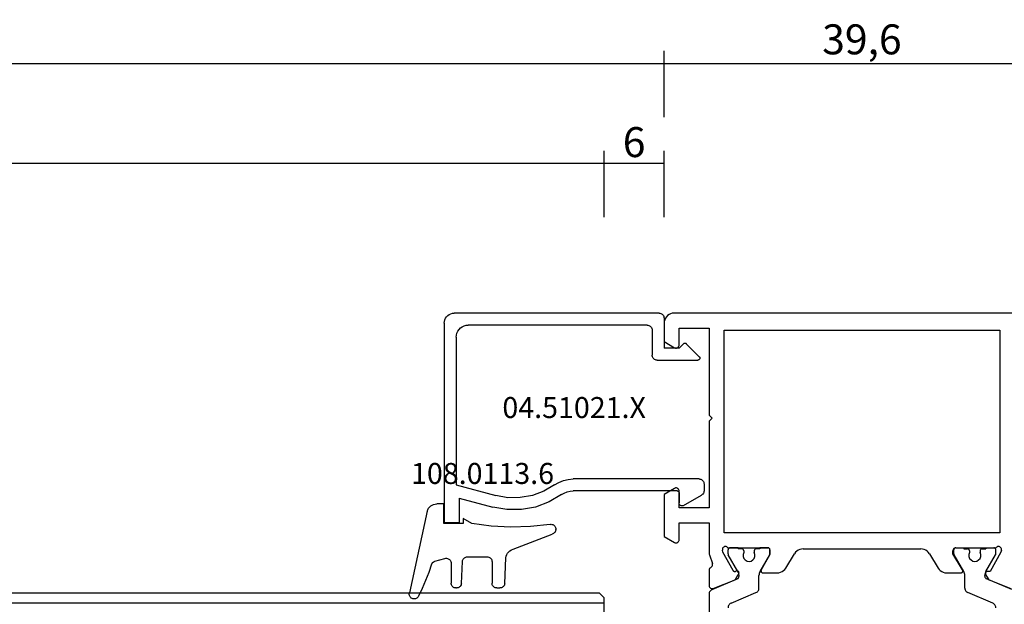
# Model space of a CAD drawing. Units: millimetres. Extents: x 0 to 2895, y -1921 to -50.
# Drawn here: x 916 to 1014, y -1825 to -1767 of the extents above; entities that cross this region are included whole.
import ezdxf
from ezdxf.enums import TextEntityAlignment as Align

# ---------------------------------------------------------------- set-up
doc = ezdxf.new("R2010")
doc.units = ezdxf.units.MM
doc.header["$PDMODE"] = 3
doc.header["$PDSIZE"] = -0.5
for name, color, linetype in [('CrossSectionsDim', 3, 'Continuous'), ('CrossSectionsGlass', 4, 'Continuous'), ('CrossSectionsGums', 1, 'Continuous'), ('CrossSectionsProfils', 7, 'Continuous'), ('CrossSectionsTexts', 3, 'Continuous')]:
    doc.layers.add(name, color=color, linetype=linetype)
doc.styles.add('CrossSection', font='simplex.shx', dxfattribs={"height": 3})
doc.styles.get("Standard").update_dxf_attribs({"font": 'complex.shx', "height": 60})
doc.dimstyles.new('CrossSection', dxfattribs={"dimtxt": 3, "dimasz": 3, "dimexe": 1.25, "dimexo": 0.625, "dimtad": 1, "dimdec": 1, "dimtxsty": 'CrossSection', "dimblk": 'NONE', "dimcen": 2.5, "dimclrd": 256, "dimclre": 256, "dimadec": 0, "dimazin": 2, "dimtfac": 1, "dimtdec": 4, "dimtofl": 0, "dimtmove": 0, "dimatfit": 3, "dimfxl": 1, "dimtolj": 1, "dimtzin": 0, "dimarcsym": 0})

# ---------------------------------------------------------------- blocks, each defined once
blk = doc.blocks.new('36mm_4_12_4_12_4_3', base_point=(907.3, 20))
at = {"layer": 'CrossSectionsGlass'}
for p, q in [((0, -12.5), (0, -15.5)), ((928.6, -15), (0, -15)), ((0.5, -16), (0, -15.5)), ((928.1, -16), (0.5, -16))]:
    blk.add_line(p, q, dxfattribs=at)
blk = doc.blocks.new('08_39090_X', base_point=(2878.052, 1370.597))
at = {"layer": 'CrossSectionsProfils', "color": 1}
for p, q in [((2938.152, 1324.728), (2938.152, 1335.397)), ((2909.757, 1325.634), (2912.247, 1324.577)), ((2935.947, 1325.634), (2933.457, 1324.577)), ((2907.857, 1324.268), (2910.369, 1323.201)), ((2912.552, 1324.117), (2912.552, 1322.877)), ((2933.152, 1324.117), (2933.152, 1322.877)), ((2937.847, 1324.268), (2935.335, 1323.201)), ((2910.445, 1322.477), (2909.479, 1320.804)), ((2910.552, 1322.925), (2910.552, 1322.877)), ((2912.659, 1322.477), (2913.625, 1320.804)), ((2933.045, 1322.477), (2932.079, 1320.804)), ((2935.152, 1322.925), (2935.152, 1322.877)), ((2935.259, 1322.477), (2936.225, 1320.804)), ((2909.452, 1320.704), (2909.452, 1320.297)), ((2911.027, 1320.397), (2911.027, 1320.557)), ((2912.077, 1320.397), (2912.077, 1320.557)), ((2913.652, 1320.704), (2913.652, 1320.297)), ((2932.052, 1320.704), (2932.052, 1320.297)), ((2933.627, 1320.397), (2933.627, 1320.557)), ((2934.677, 1320.397), (2934.677, 1320.557)), ((2936.252, 1320.704), (2936.252, 1320.297)), ((2910.452, 1320.097), (2909.652, 1320.097)), ((2910.452, 1320.097), (2910.452, 1320.197)), ((2910.827, 1320.197), (2910.452, 1320.197)), ((2912.652, 1320.197), (2912.277, 1320.197)), ((2912.652, 1320.097), (2912.652, 1320.197)), ((2913.452, 1320.097), (2912.652, 1320.097)), ((2932.252, 1320.097), (2933.052, 1320.097)), ((2933.052, 1320.097), (2933.052, 1320.197)), ((2933.052, 1320.197), (2933.427, 1320.197)), ((2934.877, 1320.197), (2935.252, 1320.197)), ((2935.252, 1320.097), (2935.252, 1320.197)), ((2935.252, 1320.097), (2936.052, 1320.097))]:
    blk.add_line(p, q, dxfattribs=at)
at = {"layer": 'CrossSectionsProfils'}
for p, q in [((2909.96, 1323.375), (2907.961, 1324.151)), ((2910.153, 1323.293), (2909.96, 1323.375)), ((2937.735, 1324.148), (2935.546, 1323.285)), ((2938.152, 1322.336), (2938.152, 1323.871)), ((2908.942, 1320.529), (2910.011, 1322.46)), ((2910.011, 1322.46), (2910.301, 1322.465)), ((2910.469, 1322.768), (2910.153, 1323.293)), ((2914.375, 1322.597), (2912.952, 1322.597)), ((2932.752, 1322.597), (2931.329, 1322.597)), ((2935.546, 1323.285), (2935.235, 1322.768)), ((2912.781, 1322.293), (2913.752, 1320.697)), ((2916.105, 1320.678), (2915.229, 1322.117)), ((2930.475, 1322.117), (2929.599, 1320.678)), ((2932.052, 1320.757), (2932.925, 1322.297)), ((2935.749, 1322.359), (2936.762, 1320.529)), ((2938.103, 1320.808), (2937.82, 1321.676)), ((2908.893, 1320.335), (2908.942, 1320.529)), ((2913.752, 1320.697), (2913.752, 1320.397)), ((2932.052, 1320.297), (2932.052, 1320.757)), ((2936.762, 1320.529), (2936.811, 1320.335)), ((2938.152, 1317.597), (2938.152, 1320.498)), ((2912.652, 1320.097), (2909.435, 1320.097)), ((2913.452, 1320.097), (2912.652, 1320.097)), ((2928.745, 1320.197), (2916.959, 1320.197)), ((2936.269, 1320.097), (2932.252, 1320.097)), ((2942.652, 1318.951), (2941.602, 1319.557)), ((2909.052, 1298.297), (2909.052, 1318.597)), ((2909.052, 1318.597), (2936.652, 1318.597)), ((2909.052, 1298.297), (2909.052, 1318.597)), ((2909.052, 1318.597), (2936.652, 1318.597)), ((2936.652, 1318.597), (2936.652, 1298.297)), ((2936.652, 1318.597), (2936.652, 1298.297)), ((2941.152, 1319.297), (2941.152, 1317.597)), ((2942.652, 1314.744), (2942.652, 1318.951)), ((2941.152, 1317.597), (2938.152, 1317.597)), ((2938.152, 1307.397), (2938.152, 1316.097)), ((2938.152, 1316.097), (2941.152, 1316.097)), ((2941.152, 1316.097), (2941.152, 1314.397)), ((2941.602, 1314.137), (2942.652, 1314.744)), ((2937.852, 1307.097), (2938.152, 1307.397)), ((2938.152, 1306.797), (2937.852, 1307.097)), ((2938.152, 1298.097), (2938.152, 1306.797)), ((2941.152, 1299.797), (2941.152, 1298.097)), ((2942.652, 1299.451), (2941.602, 1300.057)), ((2942.652, 1297.597), (2942.652, 1299.451)), ((2936.652, 1298.297), (2909.052, 1298.297)), ((2936.652, 1298.297), (2909.052, 1298.297)), ((2941.152, 1298.097), (2938.152, 1298.097)), ((2904.052, 1296.597), (2941.652, 1296.597))]:
    blk.add_line(p, q, dxfattribs=at)
at = {"layer": 'CrossSectionsProfils', "color": 1, "flags": 128}
for points in [[(2909.452, 1326.094), (2909.459, 1326.011), (2909.48, 1325.93), (2909.514, 1325.854), (2909.56, 1325.785), (2909.617, 1325.724), (2909.683, 1325.673), (2909.757, 1325.634)], [(2935.947, 1325.634), (2936.021, 1325.673), (2936.088, 1325.724), (2936.145, 1325.785), (2936.191, 1325.854), (2936.224, 1325.93), (2936.245, 1326.011), (2936.252, 1326.094)], [(2912.552, 1324.117), (2912.545, 1324.2), (2912.524, 1324.281), (2912.491, 1324.357), (2912.445, 1324.426), (2912.388, 1324.487), (2912.321, 1324.538), (2912.247, 1324.577)], [(2933.457, 1324.577), (2933.383, 1324.538), (2933.317, 1324.487), (2933.26, 1324.426), (2933.214, 1324.357), (2933.18, 1324.281), (2933.159, 1324.2), (2933.152, 1324.117)], [(2937.847, 1324.268), (2937.921, 1324.307), (2937.988, 1324.357), (2938.045, 1324.418), (2938.091, 1324.488), (2938.124, 1324.564), (2938.145, 1324.645), (2938.152, 1324.728)], [(2910.552, 1322.925), (2910.548, 1322.975), (2910.535, 1323.024), (2910.515, 1323.069), (2910.488, 1323.111), (2910.453, 1323.148), (2910.414, 1323.178), (2910.369, 1323.201)], [(2910.445, 1322.477), (2910.491, 1322.571), (2910.525, 1322.67), (2910.545, 1322.772), (2910.552, 1322.877)], [(2912.552, 1322.877), (2912.559, 1322.772), (2912.579, 1322.67), (2912.613, 1322.571), (2912.659, 1322.477)], [(2933.045, 1322.477), (2933.091, 1322.571), (2933.125, 1322.67), (2933.145, 1322.772), (2933.152, 1322.877)], [(2935.335, 1323.201), (2935.291, 1323.178), (2935.251, 1323.148), (2935.217, 1323.111), (2935.189, 1323.069), (2935.169, 1323.024), (2935.156, 1322.975), (2935.152, 1322.925)], [(2935.152, 1322.877), (2935.159, 1322.772), (2935.179, 1322.67), (2935.213, 1322.571), (2935.259, 1322.477)], [(2909.479, 1320.804), (2909.467, 1320.78), (2909.459, 1320.755), (2909.454, 1320.73), (2909.452, 1320.704)], [(2913.652, 1320.704), (2913.65, 1320.73), (2913.645, 1320.755), (2913.637, 1320.78), (2913.625, 1320.804)], [(2932.079, 1320.804), (2932.067, 1320.78), (2932.059, 1320.755), (2932.054, 1320.73), (2932.052, 1320.704)], [(2936.252, 1320.704), (2936.25, 1320.73), (2936.245, 1320.755), (2936.237, 1320.78), (2936.225, 1320.804)], [(2909.452, 1320.297), (2909.455, 1320.263), (2909.464, 1320.229), (2909.479, 1320.197), (2909.499, 1320.169), (2909.523, 1320.144), (2909.552, 1320.124), (2909.584, 1320.109), (2909.617, 1320.1), (2909.652, 1320.097)], [(2910.827, 1320.197), (2910.862, 1320.2), (2910.895, 1320.209), (2910.927, 1320.224), (2910.956, 1320.244), (2910.98, 1320.269), (2911, 1320.297), (2911.015, 1320.329), (2911.024, 1320.363), (2911.027, 1320.397)], [(2912.077, 1320.397), (2912.08, 1320.363), (2912.089, 1320.329), (2912.104, 1320.297), (2912.124, 1320.269), (2912.148, 1320.244), (2912.177, 1320.224), (2912.209, 1320.209), (2912.242, 1320.2), (2912.277, 1320.197)], [(2913.452, 1320.097), (2913.487, 1320.1), (2913.52, 1320.109), (2913.552, 1320.124), (2913.581, 1320.144), (2913.605, 1320.169), (2913.625, 1320.197), (2913.64, 1320.229), (2913.649, 1320.263), (2913.652, 1320.297)], [(2932.052, 1320.297), (2932.055, 1320.263), (2932.064, 1320.229), (2932.079, 1320.197), (2932.099, 1320.169), (2932.123, 1320.144), (2932.152, 1320.124), (2932.184, 1320.109), (2932.217, 1320.1), (2932.252, 1320.097)], [(2933.427, 1320.197), (2933.462, 1320.2), (2933.495, 1320.209), (2933.527, 1320.224), (2933.556, 1320.244), (2933.58, 1320.269), (2933.6, 1320.297), (2933.615, 1320.329), (2933.624, 1320.363), (2933.627, 1320.397)], [(2934.677, 1320.397), (2934.68, 1320.363), (2934.689, 1320.329), (2934.704, 1320.297), (2934.724, 1320.269), (2934.748, 1320.244), (2934.777, 1320.224), (2934.809, 1320.209), (2934.842, 1320.2), (2934.877, 1320.197)], [(2936.052, 1320.097), (2936.087, 1320.1), (2936.12, 1320.109), (2936.152, 1320.124), (2936.181, 1320.144), (2936.205, 1320.169), (2936.225, 1320.197), (2936.24, 1320.229), (2936.249, 1320.263), (2936.252, 1320.297)]]:
    blk.add_lwpolyline(points, dxfattribs=at)
at = {"layer": 'CrossSectionsProfils', "flags": 128}
for points in [[(2938.152, 1323.871), (2938.147, 1323.925), (2938.133, 1323.977), (2938.11, 1324.025), (2938.078, 1324.069), (2938.039, 1324.106), (2937.995, 1324.135), (2937.945, 1324.157), (2937.893, 1324.169), (2937.839, 1324.171), (2937.786, 1324.164), (2937.735, 1324.148)], [(2910.301, 1322.465), (2910.336, 1322.469), (2910.369, 1322.478), (2910.401, 1322.494), (2910.429, 1322.514), (2910.453, 1322.539), (2910.472, 1322.568), (2910.487, 1322.6), (2910.495, 1322.634), (2910.497, 1322.669), (2910.494, 1322.703), (2910.484, 1322.737), (2910.469, 1322.768)], [(2912.952, 1322.597), (2912.917, 1322.594), (2912.883, 1322.585), (2912.851, 1322.57), (2912.822, 1322.55), (2912.798, 1322.524), (2912.778, 1322.495), (2912.763, 1322.463), (2912.755, 1322.429), (2912.752, 1322.394), (2912.756, 1322.359), (2912.766, 1322.325), (2912.781, 1322.293)], [(2915.229, 1322.117), (2915.129, 1322.255), (2915.006, 1322.373), (2914.865, 1322.469), (2914.71, 1322.54), (2914.545, 1322.583), (2914.375, 1322.597)], [(2931.329, 1322.597), (2931.159, 1322.583), (2930.994, 1322.54), (2930.839, 1322.469), (2930.698, 1322.373), (2930.575, 1322.255), (2930.475, 1322.117)], [(2932.925, 1322.297), (2932.94, 1322.329), (2932.949, 1322.363), (2932.952, 1322.397), (2932.949, 1322.432), (2932.94, 1322.466), (2932.925, 1322.497), (2932.905, 1322.526), (2932.881, 1322.55), (2932.852, 1322.57), (2932.82, 1322.585), (2932.787, 1322.594), (2932.752, 1322.597)], [(2935.235, 1322.768), (2935.208, 1322.743), (2935.185, 1322.714), (2935.168, 1322.681), (2935.157, 1322.646), (2935.153, 1322.609), (2935.155, 1322.572), (2935.164, 1322.536), (2935.179, 1322.502), (2935.2, 1322.471), (2935.226, 1322.445), (2935.256, 1322.423), (2935.289, 1322.408), (2935.325, 1322.398), (2935.362, 1322.395), (2935.399, 1322.398), (2935.434, 1322.408), (2935.468, 1322.425), (2935.498, 1322.447)], [(2935.749, 1322.359), (2935.729, 1322.389), (2935.703, 1322.415), (2935.673, 1322.436), (2935.64, 1322.451), (2935.605, 1322.46), (2935.569, 1322.462), (2935.532, 1322.457), (2935.498, 1322.447)], [(2937.975, 1322.062), (2937.93, 1322.038), (2937.89, 1322.006), (2937.857, 1321.967), (2937.83, 1321.924), (2937.811, 1321.876), (2937.8, 1321.826), (2937.798, 1321.775), (2937.805, 1321.725), (2937.82, 1321.676)], [(2937.975, 1322.062), (2938.018, 1322.086), (2938.057, 1322.117), (2938.09, 1322.153), (2938.116, 1322.194), (2938.136, 1322.239), (2938.148, 1322.287), (2938.152, 1322.336)], [(2916.105, 1320.678), (2916.206, 1320.54), (2916.328, 1320.422), (2916.469, 1320.326), (2916.624, 1320.255), (2916.789, 1320.212), (2916.959, 1320.197)], [(2928.745, 1320.197), (2928.915, 1320.212), (2929.08, 1320.255), (2929.235, 1320.326), (2929.376, 1320.422), (2929.498, 1320.54), (2929.599, 1320.678)], [(2938.152, 1320.498), (2938.149, 1320.577), (2938.14, 1320.655), (2938.124, 1320.732), (2938.103, 1320.808)], [(2908.893, 1320.335), (2908.885, 1320.283), (2908.886, 1320.231), (2908.896, 1320.179), (2908.915, 1320.13), (2908.942, 1320.085), (2908.977, 1320.046), (2909.018, 1320.013), (2909.064, 1319.988), (2909.114, 1319.971), (2909.166, 1319.963), (2909.218, 1319.964), (2909.269, 1319.975), (2909.318, 1319.994), (2909.363, 1320.021), (2909.402, 1320.056), (2909.435, 1320.097)], [(2913.452, 1320.097), (2913.504, 1320.102), (2913.555, 1320.115), (2913.602, 1320.137), (2913.645, 1320.167), (2913.682, 1320.204), (2913.712, 1320.247), (2913.734, 1320.295), (2913.747, 1320.345), (2913.752, 1320.397)], [(2932.052, 1320.297), (2932.055, 1320.263), (2932.064, 1320.229), (2932.079, 1320.197), (2932.099, 1320.169), (2932.123, 1320.144), (2932.152, 1320.124), (2932.184, 1320.109), (2932.217, 1320.1), (2932.252, 1320.097)], [(2936.269, 1320.097), (2936.302, 1320.056), (2936.341, 1320.021), (2936.386, 1319.994), (2936.435, 1319.975), (2936.486, 1319.964), (2936.539, 1319.963), (2936.59, 1319.971), (2936.64, 1319.988), (2936.686, 1320.013), (2936.727, 1320.046), (2936.762, 1320.085), (2936.789, 1320.13), (2936.808, 1320.179), (2936.818, 1320.231), (2936.819, 1320.283), (2936.811, 1320.335)], [(2941.602, 1319.557), (2941.555, 1319.579), (2941.504, 1319.593), (2941.452, 1319.597), (2941.4, 1319.593), (2941.349, 1319.579), (2941.302, 1319.557), (2941.259, 1319.527), (2941.222, 1319.49), (2941.192, 1319.447), (2941.17, 1319.4), (2941.157, 1319.349), (2941.152, 1319.297)], [(2941.152, 1314.397), (2941.157, 1314.345), (2941.17, 1314.295), (2941.192, 1314.247), (2941.222, 1314.204), (2941.259, 1314.167), (2941.302, 1314.137), (2941.349, 1314.115), (2941.4, 1314.102), (2941.452, 1314.097), (2941.504, 1314.102), (2941.555, 1314.115), (2941.602, 1314.137)], [(2941.602, 1300.057), (2941.555, 1300.079), (2941.504, 1300.093), (2941.452, 1300.097), (2941.4, 1300.093), (2941.349, 1300.079), (2941.302, 1300.057), (2941.259, 1300.027), (2941.222, 1299.99), (2941.192, 1299.947), (2941.17, 1299.9), (2941.157, 1299.849), (2941.152, 1299.797)], [(2941.652, 1296.597), (2941.826, 1296.612), (2941.994, 1296.658), (2942.152, 1296.731), (2942.295, 1296.831), (2942.418, 1296.955), (2942.518, 1297.097), (2942.592, 1297.255), (2942.637, 1297.424), (2942.652, 1297.597)]]:
    blk.add_lwpolyline(points, dxfattribs=at)
at = {"layer": 'CrossSectionsProfils', "color": 1}
for centre in [(2911.552, 1320.847), (2934.152, 1320.847)]:
    blk.add_arc(centre, 0.6, 331.04498, 208.95502, dxfattribs=at)
blk = doc.blocks.new('04_51021_X_TEXT_7', base_point=(980.2, 74))
at = {"layer": 'CrossSectionsTexts'}
blk.add_text('04.51021.X', height=2.1, dxfattribs=at).set_placement((971.2, 63.5), align=Align.CENTER)
blk = doc.blocks.new('04_51021_X', base_point=(3011.145, 1411.429))
at = {"layer": 'CrossSectionsProfils'}
for p, q in [((3012.145, 1433.429), (3032.145, 1433.429)), ((3032.145, 1431.929), (3032.145, 1433.429)), ((3011.145, 1411.929), (3011.145, 1432.429)), ((3013.545, 1432.229), (3028.345, 1432.229)), ((3028.345, 1432.229), (3029.406, 1428.268)), ((3029.668, 1431.929), (3030.565, 1428.579)), ((3029.668, 1431.929), (3032.145, 1431.929)), ((3012.345, 1413.129), (3012.345, 1431.029)), ((3027.745, 1407.929), (3027.745, 1420.528)), ((3028.945, 1410.129), (3028.945, 1420.528)), ((3012.845, 1412.629), (3015.345, 1412.629)), ((3015.845, 1412.129), (3015.845, 1408.047)), ((3011.645, 1411.429), (3014.645, 1411.429)), ((3014.645, 1409.929), (3014.645, 1411.429)), ((3014.645, 1409.929), (3014.203, 1409.488)), ((3014.203, 1409.205), (3015.503, 1407.905)), ((3029.145, 1409.929), (3030.145, 1409.929)), ((3030.405, 1409.479), (3029.365, 1407.679)), ((3028.245, 1407.429), (3028.932, 1407.429))]:
    blk.add_line(p, q, dxfattribs=at)
at = {"layer": 'CrossSectionsProfils', "flags": 128}
for points in [[(3012.145, 1433.429), (3011.971, 1433.414), (3011.803, 1433.369), (3011.645, 1433.296), (3011.502, 1433.196), (3011.379, 1433.072), (3011.279, 1432.929), (3011.205, 1432.772), (3011.16, 1432.603), (3011.145, 1432.429)], [(3013.545, 1432.229), (3013.336, 1432.211), (3013.134, 1432.157), (3012.945, 1432.069), (3012.773, 1431.949), (3012.626, 1431.801), (3012.506, 1431.629), (3012.417, 1431.44), (3012.363, 1431.238), (3012.345, 1431.029)], [(3028.341, 1422.388), (3028.967, 1423.45), (3029.396, 1424.606), (3029.616, 1425.82), (3029.619, 1427.053), (3029.406, 1428.268)], [(3029.317, 1421.69), (3030.05, 1422.935), (3030.553, 1424.289), (3030.811, 1425.711), (3030.815, 1427.156), (3030.565, 1428.579)], [(3028.341, 1422.388), (3028.085, 1421.963), (3027.897, 1421.504), (3027.783, 1421.022), (3027.745, 1420.528)], [(3029.317, 1421.69), (3029.157, 1421.425), (3029.04, 1421.138), (3028.969, 1420.836), (3028.945, 1420.528)], [(3012.345, 1413.129), (3012.352, 1413.043), (3012.375, 1412.958), (3012.412, 1412.879), (3012.462, 1412.808), (3012.523, 1412.746), (3012.595, 1412.696), (3012.674, 1412.66), (3012.758, 1412.637), (3012.845, 1412.629)], [(3015.845, 1412.129), (3015.837, 1412.216), (3015.815, 1412.301), (3015.778, 1412.379), (3015.728, 1412.451), (3015.666, 1412.513), (3015.595, 1412.563), (3015.516, 1412.599), (3015.432, 1412.622), (3015.345, 1412.629)], [(3011.145, 1411.929), (3011.152, 1411.843), (3011.175, 1411.758), (3011.212, 1411.679), (3011.262, 1411.608), (3011.323, 1411.546), (3011.395, 1411.496), (3011.474, 1411.46), (3011.558, 1411.437), (3011.645, 1411.429)], [(3028.945, 1410.129), (3028.948, 1410.095), (3028.957, 1410.061), (3028.972, 1410.029), (3028.992, 1410.001), (3029.016, 1409.976), (3029.045, 1409.956), (3029.076, 1409.942), (3029.11, 1409.933), (3029.145, 1409.929)], [(3014.203, 1409.488), (3014.181, 1409.461), (3014.164, 1409.431), (3014.152, 1409.398), (3014.146, 1409.364), (3014.146, 1409.329), (3014.152, 1409.295), (3014.164, 1409.262), (3014.181, 1409.232), (3014.203, 1409.205)], [(3030.405, 1409.479), (3030.427, 1409.527), (3030.44, 1409.577), (3030.445, 1409.629), (3030.44, 1409.682), (3030.427, 1409.732), (3030.405, 1409.779), (3030.375, 1409.822), (3030.338, 1409.859), (3030.295, 1409.889), (3030.247, 1409.911), (3030.197, 1409.925), (3030.145, 1409.929)], [(3015.503, 1407.905), (3015.531, 1407.882), (3015.563, 1407.864), (3015.597, 1407.852), (3015.633, 1407.847), (3015.669, 1407.848), (3015.704, 1407.856), (3015.738, 1407.87), (3015.768, 1407.889), (3015.794, 1407.914), (3015.816, 1407.943), (3015.832, 1407.976), (3015.842, 1408.011), (3015.845, 1408.047)], [(3027.745, 1407.929), (3027.752, 1407.843), (3027.775, 1407.758), (3027.812, 1407.679), (3027.862, 1407.608), (3027.923, 1407.546), (3027.995, 1407.496), (3028.074, 1407.46), (3028.158, 1407.437), (3028.245, 1407.429)], [(3028.932, 1407.429), (3029.019, 1407.437), (3029.103, 1407.46), (3029.182, 1407.496), (3029.254, 1407.546), (3029.315, 1407.608), (3029.365, 1407.679)]]:
    blk.add_lwpolyline(points, dxfattribs=at)
blk = doc.blocks.new('108_0113_6_TEXT_7', base_point=(958.2, 53))
at = {"layer": 'CrossSectionsTexts'}
blk.add_text('108.0113.6', height=2.1, dxfattribs=at).set_placement((962.033, 56.9), align=Align.CENTER)
blk = doc.blocks.new('108_0113_6', base_point=(2898.965, 1599.104))
at = {"layer": 'CrossSectionsGums', "color": 252, "true_color": 0x848484}
for p, q in [((2897.792, 1600.804), (2905.965, 1602.59)), ((2897.065, 1599.15), (2897.065, 1599.861)), ((2902.792, 1600.03), (2902.525, 1599.033)), ((2899.015, 1599.15), (2897.065, 1599.15)), ((2899.015, 1597.2), (2899.015, 1599.15)), ((2902.996, 1598.419), (2904.993, 1598.419)), ((2905.018, 1597.388), (2902.822, 1597.273)), ((2905.48, 1597.931), (2905.48, 1597.875)), ((2899.017, 1596.344), (2898.528, 1597.2)), ((2898.528, 1597.2), (2899.015, 1597.2)), ((2902.36, 1596.786), (2902.36, 1594.811)), ((2902.848, 1594.324), (2904.993, 1594.324)), ((2905.48, 1593.836), (2905.48, 1593.534)), ((2905.027, 1593.048), (2902.475, 1592.934)), ((2901.601, 1592.214), (2900.087, 1588.299)), ((2899.616, 1587.938), (2899.592, 1587.938))]:
    blk.add_line(p, q, dxfattribs=at)
at = {"layer": 'CrossSectionsGums', "color": 252, "true_color": 0x848484, "flags": 128}
for points in [[(2906.303, 1601.68), (2906.375, 1601.723), (2906.439, 1601.778), (2906.492, 1601.844), (2906.534, 1601.917), (2906.562, 1601.997), (2906.575, 1602.08), (2906.575, 1602.165), (2906.559, 1602.248), (2906.53, 1602.327), (2906.487, 1602.4), (2906.433, 1602.464), (2906.368, 1602.518), (2906.295, 1602.56), (2906.216, 1602.589), (2906.133, 1602.604), (2906.048, 1602.604), (2905.965, 1602.59)], [(2903.108, 1600.366), (2903.922, 1600.656), (2904.726, 1600.972), (2905.52, 1601.314), (2906.303, 1601.68)], [(2897.792, 1600.804), (2897.641, 1600.751), (2897.501, 1600.674), (2897.376, 1600.575), (2897.268, 1600.456), (2897.181, 1600.322), (2897.117, 1600.176), (2897.078, 1600.02), (2897.065, 1599.861)], [(2903.108, 1600.366), (2903.022, 1600.324), (2902.945, 1600.268), (2902.88, 1600.198), (2902.828, 1600.118), (2902.792, 1600.03)], [(2902.525, 1599.033), (2902.51, 1598.953), (2902.509, 1598.872), (2902.522, 1598.791), (2902.547, 1598.714), (2902.586, 1598.643), (2902.635, 1598.578), (2902.694, 1598.523), (2902.762, 1598.478), (2902.836, 1598.446), (2902.915, 1598.426), (2902.996, 1598.419)], [(2905.48, 1597.931), (2905.473, 1598.016), (2905.451, 1598.098), (2905.415, 1598.175), (2905.366, 1598.245), (2905.306, 1598.305), (2905.237, 1598.354), (2905.16, 1598.389), (2905.077, 1598.411), (2904.993, 1598.419)], [(2905.018, 1597.388), (2905.1, 1597.399), (2905.178, 1597.424), (2905.251, 1597.462), (2905.317, 1597.511), (2905.373, 1597.57), (2905.419, 1597.639), (2905.453, 1597.714), (2905.473, 1597.793), (2905.48, 1597.875)], [(2899.111, 1588.501), (2899.335, 1590.458), (2899.394, 1592.426), (2899.287, 1594.393), (2899.017, 1596.344)], [(2902.822, 1597.273), (2902.741, 1597.262), (2902.663, 1597.237), (2902.589, 1597.2), (2902.524, 1597.15), (2902.467, 1597.091), (2902.421, 1597.023), (2902.388, 1596.948), (2902.367, 1596.868), (2902.36, 1596.786)], [(2902.36, 1594.811), (2902.368, 1594.727), (2902.39, 1594.645), (2902.426, 1594.568), (2902.474, 1594.498), (2902.534, 1594.438), (2902.604, 1594.389), (2902.681, 1594.353), (2902.763, 1594.331), (2902.848, 1594.324)], [(2905.48, 1593.836), (2905.473, 1593.921), (2905.451, 1594.003), (2905.415, 1594.08), (2905.366, 1594.15), (2905.306, 1594.21), (2905.237, 1594.259), (2905.16, 1594.294), (2905.077, 1594.316), (2904.993, 1594.324)], [(2905.027, 1593.048), (2905.107, 1593.06), (2905.184, 1593.086), (2905.256, 1593.124), (2905.32, 1593.173), (2905.376, 1593.232), (2905.421, 1593.3), (2905.453, 1593.374), (2905.474, 1593.453), (2905.48, 1593.534)], [(2902.475, 1592.934), (2902.305, 1592.907), (2902.142, 1592.85), (2901.992, 1592.766), (2901.859, 1592.656), (2901.747, 1592.525), (2901.66, 1592.376), (2901.601, 1592.214)], [(2899.111, 1588.501), (2899.105, 1588.417), (2899.114, 1588.333), (2899.137, 1588.252), (2899.173, 1588.177), (2899.222, 1588.108), (2899.282, 1588.049), (2899.351, 1588.002), (2899.427, 1587.966), (2899.509, 1587.945), (2899.592, 1587.938)], [(2899.616, 1587.938), (2899.696, 1587.944), (2899.773, 1587.963), (2899.846, 1587.995), (2899.913, 1588.038), (2899.972, 1588.092), (2900.022, 1588.154), (2900.06, 1588.224), (2900.087, 1588.299)]]:
    blk.add_lwpolyline(points, dxfattribs=at)
blk = doc.blocks.new('*D129')
at = {"layer": 'CrossSectionsDim', "lineweight": -2}
for p, q in [((45.6, 83.625), (45.6, 90.25)), ((974.2, 83.625), (974.2, 90.25)), ((45.6, 89), (974.2, 89))]:
    blk.add_line(p, q, dxfattribs=at)
at = {"layer": 'Defpoints', "color": 0}
for p in [(974.2, 89), (45.6, 83), (974.2, 83)]:
    blk.add_point(p, dxfattribs=at)
at = {"layer": 'CrossSectionsDim', "color": 0, "insert": (509.9, 91.411), "char_height": 3, "attachment_point": 5, "style": 'CrossSection'}
blk.add_mtext('\\A1;928,6', dxfattribs=at)
blk = doc.blocks.new('_NONE')
blk = doc.blocks.new('*D130')
at = {"layer": 'CrossSectionsDim', "lineweight": -2}
for p, q in [((39.6, 93.625), (39.6, 100.25)), ((980.2, 93.625), (980.2, 100.25)), ((39.6, 99), (980.2, 99))]:
    blk.add_line(p, q, dxfattribs=at)
at = {"layer": 'Defpoints', "color": 0}
for p in [(980.2, 99), (39.6, 93), (980.2, 93)]:
    blk.add_point(p, dxfattribs=at)
at = {"layer": 'CrossSectionsDim', "color": 0, "insert": (509.9, 101.411), "char_height": 3, "attachment_point": 5, "style": 'CrossSection'}
blk.add_mtext('\\A1;940,6', dxfattribs=at)
blk = doc.blocks.new('*D136')
at = {"layer": 'CrossSectionsDim', "lineweight": -2}
for p, q in [((974.2, 83.625), (974.2, 90.25)), ((980.2, 83.625), (980.2, 90.25)), ((974.2, 89), (980.2, 89))]:
    blk.add_line(p, q, dxfattribs=at)
at = {"layer": 'Defpoints', "color": 0}
for p in [(980.2, 89), (974.2, 83), (980.2, 83)]:
    blk.add_point(p, dxfattribs=at)
at = {"layer": 'CrossSectionsDim', "color": 0, "insert": (977.2, 91.125), "char_height": 3, "attachment_point": 5, "style": 'CrossSection'}
blk.add_mtext('\\A1;6', dxfattribs=at)
blk = doc.blocks.new('*D140')
at = {"layer": 'CrossSectionsDim', "lineweight": -2}
for p, q in [((980.2, 93.625), (980.2, 100.25)), ((1019.8, 93.625), (1019.8, 100.25)), ((980.2, 99), (1019.8, 99))]:
    blk.add_line(p, q, dxfattribs=at)
at = {"layer": 'Defpoints', "color": 0}
for p in [(1019.8, 99), (980.2, 93), (1019.8, 93)]:
    blk.add_point(p, dxfattribs=at)
at = {"layer": 'CrossSectionsDim', "color": 0, "insert": (1000, 101.411), "char_height": 3, "attachment_point": 5, "style": 'CrossSection'}
blk.add_mtext('\\A1;39,6', dxfattribs=at)
blk = doc.blocks.new('*D86')
at = {"layer": 'CrossSectionsDim', "lineweight": -2}
for p, q in [((45.6, -1786.375), (45.6, -1779.75)), ((974.2, -1786.375), (974.2, -1779.75)), ((45.6, -1781), (974.2, -1781))]:
    blk.add_line(p, q, dxfattribs=at)
at = {"layer": 'Defpoints', "color": 0}
for p in [(974.2, -1781), (45.6, -1787), (974.2, -1787)]:
    blk.add_point(p, dxfattribs=at)
at = {"layer": 'CrossSectionsDim', "color": 0, "insert": (509.9, -1778.589), "char_height": 3, "attachment_point": 5, "style": 'CrossSection'}
blk.add_mtext('\\A1;928,6', dxfattribs=at)
blk = doc.blocks.new('*D87')
at = {"layer": 'CrossSectionsDim', "lineweight": -2}
for p, q in [((39.6, -1776.375), (39.6, -1769.75)), ((980.2, -1776.375), (980.2, -1769.75)), ((39.6, -1771), (980.2, -1771))]:
    blk.add_line(p, q, dxfattribs=at)
at = {"layer": 'Defpoints', "color": 0}
for p in [(980.2, -1771), (39.6, -1777), (980.2, -1777)]:
    blk.add_point(p, dxfattribs=at)
at = {"layer": 'CrossSectionsDim', "color": 0, "insert": (509.9, -1768.589), "char_height": 3, "attachment_point": 5, "style": 'CrossSection'}
blk.add_mtext('\\A1;940,6', dxfattribs=at)
blk = doc.blocks.new('*D93')
at = {"layer": 'CrossSectionsDim', "lineweight": -2}
for p, q in [((974.2, -1786.375), (974.2, -1779.75)), ((980.2, -1786.375), (980.2, -1779.75)), ((974.2, -1781), (980.2, -1781))]:
    blk.add_line(p, q, dxfattribs=at)
at = {"layer": 'Defpoints', "color": 0}
for p in [(980.2, -1781), (974.2, -1787), (980.2, -1787)]:
    blk.add_point(p, dxfattribs=at)
at = {"layer": 'CrossSectionsDim', "color": 0, "insert": (977.2, -1778.875), "char_height": 3, "attachment_point": 5, "style": 'CrossSection'}
blk.add_mtext('\\A1;6', dxfattribs=at)
blk = doc.blocks.new('*D97')
at = {"layer": 'CrossSectionsDim', "lineweight": -2}
for p, q in [((980.2, -1776.375), (980.2, -1769.75)), ((1019.8, -1776.375), (1019.8, -1769.75)), ((980.2, -1771), (1019.8, -1771))]:
    blk.add_line(p, q, dxfattribs=at)
at = {"layer": 'Defpoints', "color": 0}
for p in [(1019.8, -1771), (980.2, -1777), (1019.8, -1777)]:
    blk.add_point(p, dxfattribs=at)
at = {"layer": 'CrossSectionsDim', "color": 0, "insert": (1000, -1768.589), "char_height": 3, "attachment_point": 5, "style": 'CrossSection'}
blk.add_mtext('\\A1;39,6', dxfattribs=at)
blk = doc.blocks.new('CS_3HORL1')
at = {"layer": 'CrossSectionsGlass', "rotation": 180}
blk.add_blockref('36mm_4_12_4_12_4_3', (66.9, 10), dxfattribs=at)
at = {"layer": 'CrossSectionsGums', "yscale": -1, "rotation": 270}
blk.add_blockref('108_0113_6', (958.2, 53), dxfattribs=at)
at = {"layer": 'CrossSectionsProfils', "rotation": 180}
blk.add_blockref('08_39090_X', (1044.8, 0), dxfattribs=at)
at = {"layer": 'CrossSectionsProfils', "yscale": -1, "rotation": 270}
blk.add_blockref('04_51021_X', (980.2, 74), dxfattribs=at)
at = {"layer": 'CrossSectionsTexts'}
for name, p in [('04_51021_X_TEXT_7', (980.2, 74)), ('108_0113_6_TEXT_7', (958.2, 53))]:
    blk.add_blockref(name, p, dxfattribs=at)
at = {"layer": 'CrossSectionsDim'}
for base, p1, p2, picture, middle in [((980.2, 99), (39.6, 93), (980.2, 93), '*D130', (509.9, 99)), ((1019.8, 99), (980.2, 93), (1019.8, 93), '*D140', (1000, 99)), ((974.2, 89), (45.6, 83), (974.2, 83), '*D129', (509.9, 89)), ((980.2, 89), (974.2, 83), (980.2, 83), '*D136', (977.2, 89))]:
    dim = blk.add_linear_dim(base=base, p1=p1, p2=p2, dimstyle='CrossSection', override={"dimpost": '<>'}, dxfattribs=at)
    dim.commit()
    dim.dimension.update_dxf_attribs({"geometry": picture, "text_midpoint": middle, "dimtype": 160})

msp = doc.modelspace()

# ---------------------------------------------------------------- block references
msp.add_blockref('CS_3HORL1', (0, -1870))
at = {"layer": 'CrossSectionsGlass', "rotation": 180}
msp.add_blockref('36mm_4_12_4_12_4_3', (66.9, -1860), dxfattribs=at)
at = {"layer": 'CrossSectionsGums', "yscale": -1, "rotation": 270}
msp.add_blockref('108_0113_6', (958.2, -1817), dxfattribs=at)
at = {"layer": 'CrossSectionsProfils', "rotation": 180}
msp.add_blockref('08_39090_X', (1044.8, -1870), dxfattribs=at)
at = {"layer": 'CrossSectionsProfils', "yscale": -1, "rotation": 270}
msp.add_blockref('04_51021_X', (980.2, -1796), dxfattribs=at)
at = {"layer": 'CrossSectionsTexts'}
for name, p in [('04_51021_X_TEXT_7', (980.2, -1796)), ('108_0113_6_TEXT_7', (958.2, -1817))]:
    msp.add_blockref(name, p, dxfattribs=at)

# ---------------------------------------------------------------- dimensions: what is measured, and where the dimension line sits
at = {"layer": 'CrossSectionsDim'}
for base, p1, p2, picture, middle in [((980.2, -1771), (39.6, -1777), (980.2, -1777), '*D87', (509.9, -1771)), ((1019.8, -1771), (980.2, -1777), (1019.8, -1777), '*D97', (1000, -1771)), ((974.2, -1781), (45.6, -1787), (974.2, -1787), '*D86', (509.9, -1781)), ((980.2, -1781), (974.2, -1787), (980.2, -1787), '*D93', (977.2, -1781))]:
    dim = msp.add_linear_dim(base=base, p1=p1, p2=p2, dimstyle='CrossSection', override={"dimpost": '<>'}, dxfattribs=at)
    dim.commit()
    dim.dimension.update_dxf_attribs({"geometry": picture, "text_midpoint": middle, "dimtype": 160})

doc.saveas('drawing.dxf')
